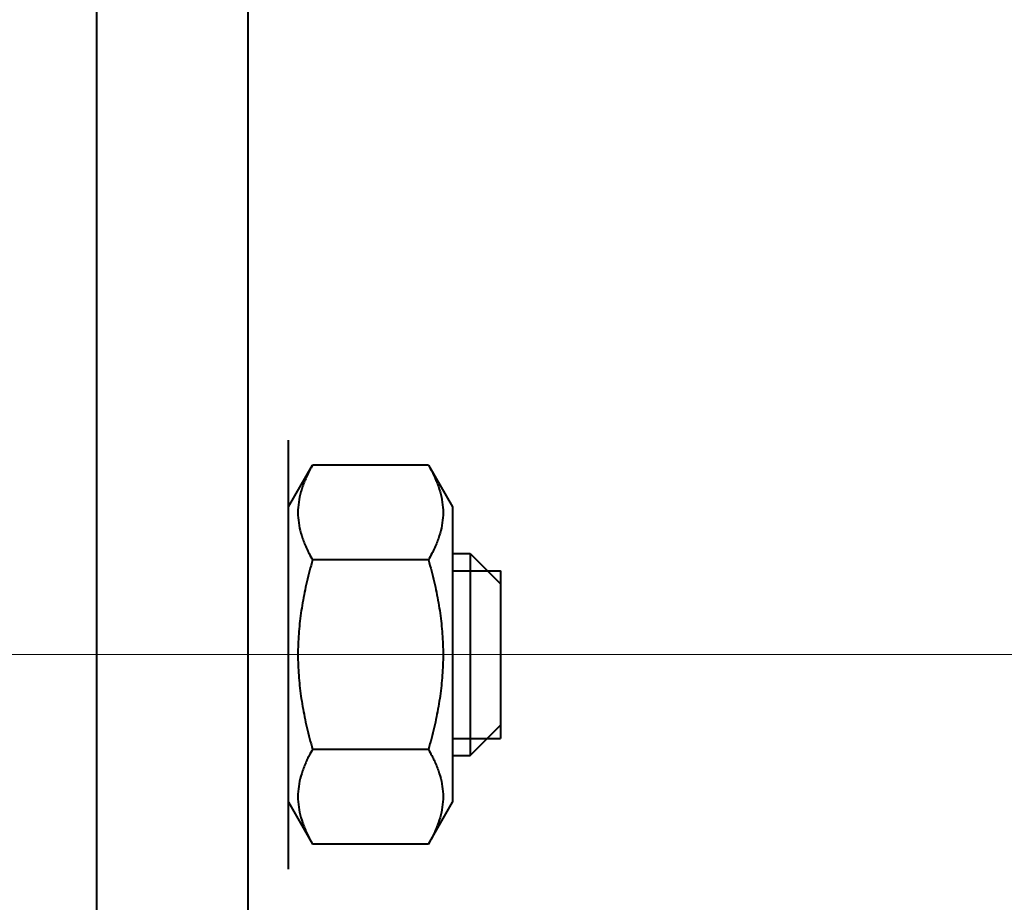
# Model space of a CAD drawing. Units: millimetres. Extents: x -32224 to -14404, y -25971 to -17571.
# Drawn here: x -24762 to -24723, y -23973 to -23938 of the extents above; entities that cross this region are included whole.
import ezdxf
from ezdxf import colors
from ezdxf.entities.mleader import LeaderData, LeaderLine
from ezdxf.math import Vec2, Vec3

# ---------------------------------------------------------------- set-up
doc = ezdxf.new("R2010")
doc.units = ezdxf.units.MM
doc.linetypes.add('CENTER', pattern=[50.800000000000004, 31.75, -6.35, 6.35, -6.35])
for name, color, linetype, lineweight in [('выноска', 7, 'Continuous', 30), ('котел', 150, 'Continuous', 40), ('оси', 253, 'CENTER', 13)]:
    doc.layers.add(name, color=color, linetype=linetype, lineweight=lineweight)
doc.styles.get("Standard").update_dxf_attribs({"font": 'GENISO.ttf', "height": 60})

# ---------------------------------------------------------------- blocks, each defined once
blk = doc.blocks.new('_None')

msp = doc.modelspace()

# ---------------------------------------------------------------- linework, layer by layer
at = {"layer": 'котел'}
for p, q in [((-24758.98356513534, -23443.40853296757), (-24758.98356513534, -24007.40853274196)), ((-24752.98356513772, -24007.38610049624), (-24752.98356513772, -23443.43096521469)), ((-24751.38356513827, -23971.80727471477), (-24751.38356513827, -23954.80727472158)), ((-24751.38356513827, -23957.45727472049), (-24750.42773088021, -23955.80172122254)), ((-24745.839399399, -23955.80172122254), (-24750.42773088021, -23955.80172122254)), ((-24745.839399399, -23955.80172122254), (-24744.88356514095, -23957.45727472049)), ((-24744.88356514095, -23957.45727472049), (-24744.88356514095, -23969.15727471579)), ((-24744.88356514095, -23959.30727471971), (-24744.18356514117, -23959.30727471971)), ((-24744.18356514117, -23959.30727471971), (-24742.98356514168, -23960.50727471932)), ((-24744.18356514117, -23959.30727471971), (-24744.18356514117, -23967.30727471657)), ((-24745.839399399, -23959.55449796964), (-24750.42773088021, -23959.55449796964)), ((-24744.88356514095, -23959.98377471948), (-24742.98356514168, -23959.98377471948)), ((-24742.98356514168, -23960.50727471932), (-24742.98356514168, -23966.10727471703)), ((-24744.18356514117, -23967.30727471657), (-24742.98356514168, -23966.10727471703)), ((-24744.88356514095, -23966.6307747168), (-24742.98356514168, -23966.6307747168)), ((-24745.839399399, -23967.06005146664), (-24750.42773088021, -23967.06005146664)), ((-24744.88356514095, -23967.30727471657), (-24744.18356514117, -23967.30727471657)), ((-24751.38356513827, -23969.15727471579), (-24750.42773088021, -23970.81282821514)), ((-24745.839399399, -23970.81282821514), (-24744.88356514095, -23969.15727471579)), ((-24745.839399399, -23970.81282821514), (-24750.42773088021, -23970.81282821514))]:
    msp.add_line(p, q, dxfattribs=at)
for points, start_tangent, end_tangent in [([(-24750.42773088021, -23955.80172122254), (-24750.65530581289, -23956.23573688815), (-24750.82618535572, -23956.65343710654), (-24750.94195284566, -23957.06434357494), (-24751.00086935435, -23957.47366149195), (-24751.00084235123, -23957.88292984893), (-24750.94188037422, -23958.29221373443), (-24750.82609429583, -23958.70304432006), (-24750.65527027723, -23959.12055816555), (-24750.56308767863, -23959.30747076545)], (-0.500000000193558, -0.8660254036726881), (0.4595941402006135, -0.8881290594802418)), ([(-24745.839399399, -23955.80172122254), (-24745.61182446638, -23956.23573688815), (-24745.44094492204, -23956.65343710654), (-24745.32517743361, -23957.06434357494), (-24745.2662609237, -23957.47366149195), (-24745.26628792653, -23957.88292984893), (-24745.3252499036, -23958.29221373443), (-24745.44103598356, -23958.70304432006), (-24745.6118600007, -23959.12055816555), (-24745.70404259913, -23959.30747076545)], (0.500000000193558, -0.8660254036726881), (-0.4595941402006135, -0.8881290594802418)), ([(-24750.56308767863, -23959.30747076545), (-24750.42773088021, -23959.55449796964)], (0.4595941418350623, -0.8881290586344378), (0.4999999974586357, -0.866025405251696)), ([(-24745.70404259913, -23959.30747076545), (-24745.839399399, -23959.55449796964)], (-0.4595941418350623, -0.8881290586344378), (-0.4999999974586357, -0.866025405251696)), ([(-24750.42773088021, -23959.55449796964), (-24750.65530581289, -23960.4225293022), (-24750.82618535572, -23961.25792973897), (-24750.94195284566, -23962.07974267723), (-24751.00086935435, -23962.89837850975), (-24751.00084235123, -23963.7169152251), (-24750.94188037422, -23964.53548299482), (-24750.82609429583, -23965.35714416731), (-24750.65527027723, -23966.19217185846), (-24750.42773088021, -23967.06005146664)], (-0.2773500981523839, -0.9607689228190424), (0.2773500981523839, -0.9607689228190424)), ([(-24745.839399399, -23959.55449796964), (-24745.61182446638, -23960.4225293022), (-24745.44094492204, -23961.25792973897), (-24745.32517743361, -23962.07974267723), (-24745.2662609237, -23962.89837850975), (-24745.26628792653, -23963.7169152251), (-24745.3252499036, -23964.53548299482), (-24745.44103598356, -23965.35714416731), (-24745.6118600007, -23966.19217185846), (-24745.839399399, -23967.06005146664)], (0.2773500981523839, -0.9607689228190424), (-0.2773500981523839, -0.9607689228190424)), ([(-24742.98356514168, -23959.98377471948, 439.897502534041), (-24742.98356514168, -23959.99168666238, 439.9781947668658), (-24742.98356514168, -23959.99959860517, 440.0588869996908), (-24742.98356514168, -23960.00751054806, 440.1395792339441), (-24742.98356514168, -23960.01542249085, 440.2202714667691), (-24742.98356514168, -23960.02333443375, 440.3009636995939), (-24742.98356514168, -23960.0272904038, 440.3413098167206), (-24742.98356514168, -23960.03124637519, 440.3816559324189), (-24742.98356514168, -23960.03520234658, 440.4220020495455), (-24742.98356514168, -23960.03718033231, 440.4421751081089), (-24742.98356514168, -23960.03915831803, 440.4623481666722), (-24742.98356514168, -23960.04113630376, 440.4825212252356), (-24742.98356514168, -23960.04311428948, 440.5026942823704), (-24742.98356514168, -23960.04410328234, 440.5127808123664), (-24742.98356514168, -23960.04509227515, 440.5228673409337), (-24742.98356514168, -23960.04558677228, 440.5279106052174), (-24742.98356514168, -23960.04608126807, 440.5329538709298), (-24742.98356514168, -23960.0465757652, 440.5379971352135), (-24742.98356514168, -23960.04682301237, 440.540518766641), (-24742.98356514168, -23960.04694663659, 440.5417795837834), (-24742.98356514168, -23960.04707026087, 440.5430403994972), (-24742.98356514168, -23960.04743642519, 440.5442531909252), (-24742.98356514168, -23960.04780258804, 440.5454659837818), (-24742.98356514168, -23960.04853491516, 440.5478915680666), (-24742.98356514168, -23960.0499995695, 440.552742736636), (-24742.98356514168, -23960.05146422378, 440.557593903777), (-24742.98356514168, -23960.05292887655, 440.5624450723465), (-24742.98356514168, -23960.05585818518, 440.5721474080569), (-24742.98356514168, -23960.05878749375, 440.5818497451958), (-24742.98356514168, -23960.06464610943, 440.6012544180452), (-24742.98356514168, -23960.07050472517, 440.6206590908946), (-24742.98356514168, -23960.0763633423, 440.640063763744), (-24742.98356514168, -23960.08222195804, 440.6594684365933), (-24742.98356514168, -23960.09393918941, 440.6982777822922), (-24742.98356514168, -23960.10565642228, 440.7370871279909), (-24742.98356514168, -23960.11737365516, 440.7758964736897), (-24742.98356514168, -23960.14080811945, 440.8535151636586), (-24742.98356514168, -23960.16424258369, 440.9311338550561), (-24742.98356514168, -23960.17595981662, 440.9699432007548), (-24742.98356514168, -23960.18767704799, 441.0087525464536), (-24742.98356514168, -23960.19939428086, 441.0475618921525), (-24742.98356514168, -23960.20525289654, 441.0669665650018), (-24742.98356514168, -23960.21111151222, 441.0863712378512), (-24742.98356514168, -23960.21697012936, 441.1057759107006), (-24742.98356514168, -23960.22282874516, 441.12518058355), (-24742.98356514168, -23960.22575805221, 441.1348829192604), (-24742.98356514168, -23960.22868736084, 441.1445852563993), (-24742.98356514168, -23960.23015201512, 441.1494364235403), (-24742.98356514168, -23960.23161666941, 441.1542875921098), (-24742.98356514168, -23960.23308132363, 441.1591387606792), (-24742.98356514168, -23960.23381364935, 441.1615643449639), (-24742.98356514168, -23960.23417981366, 441.162777136392), (-24742.98356514168, -23960.23454597652, 441.1639899292487), (-24742.98356514168, -23960.23514073367, 441.1651085021054), (-24742.98356514168, -23960.23573548936, 441.1662270749621), (-24742.98356514168, -23960.23692500086, 441.1684642206756), (-24742.98356514168, -23960.23930402369, 441.1729385135308), (-24742.98356514168, -23960.24168304798, 441.1774128063863), (-24742.98356514168, -23960.24406207081, 441.181887097813), (-24742.98356514168, -23960.24882011798, 441.1908356820952), (-24742.98356514168, -23960.25357816509, 441.1997842678059), (-24742.98356514168, -23960.26309425793, 441.2176814363701), (-24742.98356514168, -23960.27261035221, 441.235578606363), (-24742.98356514168, -23960.28212644505, 441.2534757749272), (-24742.98356514168, -23960.29164253933, 441.27137294492), (-24742.98356514168, -23960.31067472645, 441.3071672834772), (-24742.98356514168, -23960.32970691363, 441.3429616220343), (-24742.98356514168, -23960.34873910221, 441.3787559605914), (-24742.98356514168, -23960.38680347645, 441.4503446377056), (-24742.98356514168, -23960.4248678522, 441.5219333148198), (-24742.98356514168, -23960.44390003926, 441.557727653377), (-24742.98356514168, -23960.46293222644, 441.593521991934), (-24742.98356514168, -23960.48196441362, 441.6293163304912), (-24742.98356514168, -23960.4914805079, 441.647213500484), (-24742.98356514168, -23960.50099660073, 441.6651106690483), (-24742.98356514168, -23960.51051269502, 441.6830078390411), (-24742.98356514168, -23960.52002878931, 441.7009050076053), (-24742.98356514168, -23960.52478683497, 441.7098535933161), (-24742.98356514168, -23960.52954488214, 441.7188021775982), (-24742.98356514168, -23960.53192390643, 441.723276469025), (-24742.98356514168, -23960.53430292926, 441.7277507618804), (-24742.98356514168, -23960.53668195214, 441.7322250547357), (-24742.98356514168, -23960.53787146493, 441.7344622004491), (-24742.98356514168, -23960.53846622074, 441.7355807733059), (-24742.98356514168, -23960.53906097643, 441.7366993461625), (-24742.98356514168, -23960.53987766495, 441.7376971447335), (-24742.98356514168, -23960.54069435214, 441.7386949433046), (-24742.98356514168, -23960.54232772924, 441.7406905390181), (-24742.98356514168, -23960.54559448217, 441.744681730445), (-24742.98356514168, -23960.54886123499, 441.7486729233005), (-24742.98356514168, -23960.5521279878, 441.7526641147276), (-24742.98356514168, -23960.55866149355, 441.7606464990101), (-24742.98356514168, -23960.56519499778, 441.768628881864), (-24742.98356514168, -23960.57826200927, 441.784593650429), (-24742.98356514168, -23960.59132902064, 441.8005584189942), (-24742.98356514168, -23960.60439603213, 441.8165231861306), (-24742.98356514168, -23960.6174630435, 441.8324879546957), (-24742.98356514168, -23960.64359706496, 441.8644174903972), (-24742.98356514168, -23960.66973108782, 441.8963470260986), (-24742.98356514168, -23960.69586510917, 441.9282765618001), (-24742.98356514168, -23960.74813315489, 441.9921356332032), (-24742.98356514168, -23960.8004011991, 442.0559947046062), (-24742.98356514168, -23960.82653522056, 442.0879242403078), (-24742.98356514168, -23960.85266924342, 442.1198537760092), (-24742.98356514168, -23960.87880326483, 442.1517833117107), (-24742.98356514168, -23960.89187027626, 442.1677480802758), (-24742.98356514168, -23960.90493728769, 442.1837128488408), (-24742.98356514168, -23960.91800429912, 442.1996776159773), (-24742.98356514168, -23960.93107131049, 442.2156423845423), (-24742.98356514168, -23960.93760481624, 442.2236247673964), (-24742.98356514168, -23960.94413832053, 442.2316071516788), (-24742.98356514168, -23960.94740507334, 442.2355983445344), (-24742.98356514168, -23960.95067182627, 442.2395895359613), (-24742.98356514168, -23960.95393857908, 442.2435807273883), (-24742.98356514168, -23960.95557195625, 442.2455763245304), (-24742.98356514168, -23960.95638864338, 442.2465741216729), (-24742.98356514168, -23960.95720533196, 442.2475719202438), (-24742.98356514168, -23960.95818427911, 442.2483760359578), (-24742.98356514168, -23960.95916322626, 442.2491801516718), (-24742.98356514168, -23960.96112112056, 442.2507883845283), (-24742.98356514168, -23960.96503690905, 442.2540048488127), (-24742.98356514168, -23960.96895269772, 442.2572213145257), (-24742.98356514168, -23960.97286848626, 442.2604377788102), (-24742.98356514168, -23960.98070006196, 442.2668707088076), (-24742.98356514168, -23960.98853163906, 442.273303638805), (-24742.98356514168, -23961.00419479197, 442.2861694973713), (-24742.98356514168, -23961.01985794622, 442.2990353573661), (-24742.98356514168, -23961.03552109907, 442.3119012159324), (-24742.98356514168, -23961.05118425337, 442.3247670759272), (-24742.98356514168, -23961.08251055902, 442.3504987944884), (-24742.98356514168, -23961.11383686618, 442.3762305130495), (-24742.98356514168, -23961.14516317334, 442.4019622316106), (-24742.98356514168, -23961.20781578614, 442.4534256673043), (-24742.98356514168, -23961.2704684004, 442.5048891044266), (-24742.98356514168, -23961.3017947075, 442.5306208229878), (-24742.98356514168, -23961.33312101466, 442.5563525415489), (-24742.98356514168, -23961.36444732036, 442.58208426011), (-24742.98356514168, -23961.38011047461, 442.5949501201049), (-24742.98356514168, -23961.39577362752, 442.6078159786712), (-24742.98356514168, -23961.41143678037, 442.620681838666), (-24742.98356514168, -23961.42709993462, 442.6335476972323), (-24742.98356514168, -23961.43493151171, 442.6399806272298), (-24742.98356514168, -23961.44276308753, 442.6464135572272), (-24742.98356514168, -23961.44667887608, 442.6496300215115), (-24742.98356514168, -23961.45059466462, 442.652846485796), (-24742.98356514168, -23961.45451045317, 442.6560629515091), (-24742.98356514168, -23961.45646834753, 442.6576711843655), (-24742.98356514168, -23961.45744729463, 442.6584753000795), (-24742.98356514168, -23961.45842624178, 442.6592794157934), (-24742.98356514168, -23961.45954273171, 442.6598780729361), (-24742.98356514168, -23961.46065922176, 442.6604767300787), (-24742.98356514168, -23961.4628922018, 442.6616740429353), (-24742.98356514168, -23961.46735816317, 442.6640686700773), (-24742.98356514168, -23961.47182412319, 442.6664632972191), (-24742.98356514168, -23961.47629008461, 442.6688579243611), (-24742.98356514168, -23961.48522200606, 442.6736471786448), (-24742.98356514168, -23961.49415392744, 442.6784364329286), (-24742.98356514168, -23961.51201777034, 442.6880149414962), (-24742.98356514168, -23961.52988161317, 442.6975934500638), (-24742.98356514168, -23961.547745456, 442.7071719586314), (-24742.98356514168, -23961.56560929889, 442.7167504671991), (-24742.98356514168, -23961.60133698456, 442.7359074843343), (-24742.98356514168, -23961.63706467029, 442.7550645014694), (-24742.98356514168, -23961.67279235595, 442.7742215186046), (-24742.98356514168, -23961.7442477274, 442.812535552875), (-24742.98356514168, -23961.81570309873, 442.8508495871454), (-24742.98356514168, -23961.85143078452, 442.8700066042805), (-24742.98356514168, -23961.88715847158, 442.8891636199872), (-24742.98356514168, -23961.92288615731, 442.9083206371224), (-24742.98356514168, -23961.94075000014, 442.9178991456901), (-24742.98356514168, -23961.95861384297, 442.9274776542576), (-24742.98356514168, -23961.97647768586, 442.9370561628252), (-24742.98356514168, -23961.9943415287, 442.9466346713928), (-24742.98356514168, -23962.00327345014, 442.9514239256765), (-24742.98356514168, -23962.01220537153, 442.9562131799604), (-24742.98356514168, -23962.01667133156, 442.9586078071023), (-24742.98356514168, -23962.02113729292, 442.9610024342442), (-24742.98356514168, -23962.02560325294, 442.9633970613861), (-24742.98356514168, -23962.02783623438, 442.9645943756714), (-24742.98356514168, -23962.02895272437, 442.9651930328139), (-24742.98356514168, -23962.03006921442, 442.965791688528), (-24742.98356514168, -23962.0312807201, 442.9661620842421), (-24742.98356514168, -23962.03249222728, 442.9665324785277), (-24742.98356514168, -23962.03491524009, 442.9672732670988), (-24742.98356514168, -23962.03976126581, 442.9687548470983), (-24742.98356514168, -23962.04460729293, 442.970236425669), (-24742.98356514168, -23962.04945331866, 442.97171800424), (-24742.98356514168, -23962.05914537011, 442.9746811613816), (-24742.98356514168, -23962.06883742295, 442.9776443199518), (-24742.98356514168, -23962.08822152718, 442.9835706356637), (-24742.98356514168, -23962.10760563154, 442.989496949947), (-24742.98356514168, -23962.12698973571, 442.995423265659), (-24742.98356514168, -23962.14637383861, 443.001349581371), (-24742.98356514168, -23962.18514204719, 443.0132022113661), (-24742.98356514168, -23962.22391025578, 443.0250548427899), (-24742.98356514168, -23962.26267846431, 443.0369074727853), (-24742.98356514168, -23962.34021488136, 443.0606127356328), (-24742.98356514168, -23962.41775129853, 443.084317997052), (-24742.98356514168, -23962.45651950561, 443.0961706270473), (-24742.98356514168, -23962.49528771425, 443.1080232584711), (-24742.98356514168, -23962.53405592278, 443.1198758884664), (-24742.98356514168, -23962.55344002701, 443.1258022041783), (-24742.98356514168, -23962.5728241313, 443.1317285198902), (-24742.98356514168, -23962.5922082356, 443.1376548356022), (-24742.98356514168, -23962.61159233989, 443.1435811498855), (-24742.98356514168, -23962.62128439134, 443.1465443084557), (-24742.98356514168, -23962.63097644418, 443.1495074655973), (-24742.98356514168, -23962.63582246985, 443.1509890441683), (-24742.98356514168, -23962.64066849557, 443.152470622739), (-24742.98356514168, -23962.64551452269, 443.1539522027384), (-24742.98356514168, -23962.64793753556, 443.1546929913096), (-24742.98356514168, -23962.64914904129, 443.1550633870238), (-24742.98356514168, -23962.65036054842, 443.1554337813093), (-24742.98356514168, -23962.65164358415, 443.155561845595), (-24742.98356514168, -23962.65292661982, 443.155689908452), (-24742.98356514168, -23962.65549269128, 443.1559460370233), (-24742.98356514168, -23962.66062483414, 443.1564582927375), (-24742.98356514168, -23962.665756977, 443.1569705484515), (-24742.98356514168, -23962.67088911987, 443.1574828041656), (-24742.98356514168, -23962.68115340699, 443.1585073155937), (-24742.98356514168, -23962.69141769265, 443.1595318284505), (-24742.98356514168, -23962.7119462655, 443.1615808513068), (-24742.98356514168, -23962.732474837, 443.1636298755917), (-24742.98356514168, -23962.75300340979, 443.165678898448), (-24742.98356514168, -23962.77353198263, 443.1677279213044), (-24742.98356514168, -23962.81458912692, 443.1718259684456), (-24742.98356514168, -23962.85564627116, 443.1759240155868), (-24742.98356514168, -23962.8967034169, 443.180022062728), (-24742.98356514168, -23962.97881770543, 443.1882181570104), (-24742.98356514168, -23963.06093199541, 443.1964142498643), (-24742.98356514168, -23963.14304628539, 443.2046103441468), (-24742.98356514168, -23963.22516057391, 443.2128064384292), (-24742.98356514168, -23963.3072748639, 443.2210025327116)], (0, -0.09758289984456842, 0.9952273999734559), (0, -0.9950555721435939, 0.09931972787913328)), ([(-24742.98356514168, -23963.30727471814, 443.2210025327116), (-24742.98356514168, -23963.38796695242, 443.2130905898576), (-24742.98356514168, -23963.4686591853, 443.2051786470037), (-24742.98356514168, -23963.54935141811, 443.1972667041497), (-24742.98356514168, -23963.63004365088, 443.1893547612958), (-24742.98356514168, -23963.71073588515, 443.1814428184417), (-24742.98356514168, -23963.75108200086, 443.1774868470147), (-24742.98356514168, -23963.79142811797, 443.1735308770163), (-24742.98356514168, -23963.83177423514, 443.1695749055893), (-24742.98356514168, -23963.85194729363, 443.1675969198758), (-24742.98356514168, -23963.87212035085, 443.1656189341624), (-24742.98356514168, -23963.89229340934, 443.1636409484489), (-24742.98356514168, -23963.9124664679, 443.1616629627354), (-24742.98356514168, -23963.9225529965, 443.1606739698786), (-24742.98356514168, -23963.93263952651, 443.1596849770219), (-24742.98356514168, -23963.93768279075, 443.1591904798792), (-24742.98356514168, -23963.94272605506, 443.1586959841651), (-24742.98356514168, -23963.9477693193, 443.1582014870224), (-24742.98356514168, -23963.95029095218, 443.1579542398797), (-24742.98356514168, -23963.95155176795, 443.157830615594), (-24742.98356514168, -23963.952812585, 443.1577069913084), (-24742.98356514168, -23963.95402537649, 443.1573408270228), (-24742.98356514168, -23963.95523816936, 443.1569746641658), (-24742.98356514168, -23963.95766375221, 443.1562423370232), (-24742.98356514168, -23963.96251492076, 443.1547776827381), (-24742.98356514168, -23963.9673660893, 443.1533130284529), (-24742.98356514168, -23963.97221725791, 443.1518483755964), (-24742.98356514168, -23963.9819195936, 443.1489190670262), (-24742.98356514168, -23963.99162193075, 443.1459897584559), (-24742.98356514168, -23964.01102660359, 443.1401311427439), (-24742.98356514168, -23964.03043127643, 443.1342725270321), (-24742.98356514168, -23964.04983594788, 443.1284139098915), (-24742.98356514168, -23964.06924062072, 443.1225552941796), (-24742.98356514168, -23964.10804996641, 443.1108380613272), (-24742.98356514168, -23964.14685931215, 443.0991208299032), (-24742.98356514168, -23964.18566865778, 443.0874035970508), (-24742.98356514168, -23964.26328734921, 443.0639691327744), (-24742.98356514168, -23964.34090604058, 443.0405346684981), (-24742.98356514168, -23964.37971538627, 443.0288174356456), (-24742.98356514168, -23964.41852473201, 443.0171002042218), (-24742.98356514168, -23964.4573340777, 443.0053829713693), (-24742.98356514168, -23964.47673875054, 442.9995243556573), (-24742.98356514168, -23964.49614342344, 442.9936657399454), (-24742.98356514168, -23964.51554809483, 442.9878071228049), (-24742.98356514168, -23964.53495276767, 442.981948507093), (-24742.98356514168, -23964.54465510482, 442.9790191985227), (-24742.98356514168, -23964.55435744052, 442.976089891381), (-24742.98356514168, -23964.55920860912, 442.9746252370959), (-24742.98356514168, -23964.56405977767, 442.9731605828108), (-24742.98356514168, -23964.56891094621, 442.9716959285256), (-24742.98356514168, -23964.57133652906, 442.9709636013831), (-24742.98356514168, -23964.57254932194, 442.9705974385261), (-24742.98356514168, -23964.57376211342, 442.9702312756691), (-24742.98356514168, -23964.57488068759, 442.9696365185265), (-24742.98356514168, -23964.57599926055, 442.9690417628125), (-24742.98356514168, -23964.57823640622, 442.9678522513843), (-24742.98356514168, -23964.58271069908, 442.9654732285281), (-24742.98356514168, -23964.58718499048, 442.9630942042434), (-24742.98356514168, -23964.59165928334, 442.9607151813872), (-24742.98356514168, -23964.60060786766, 442.9559571342462), (-24742.98356514168, -23964.60955645198, 442.9511990871052), (-24742.98356514168, -23964.6274536219, 442.9416829942519), (-24742.98356514168, -23964.64535079048, 442.93216689997), (-24742.98356514168, -23964.66324796046, 442.9226508071167), (-24742.98356514168, -23964.68114512904, 442.9131347128347), (-24742.98356514168, -23964.71693946906, 442.8941025256995), (-24742.98356514168, -23964.75273380762, 442.8750703371358), (-24742.98356514168, -23964.78852814612, 442.8560381500005), (-24742.98356514168, -23964.8601168233, 442.81797377573), (-24742.98356514168, -23964.93170550042, 442.7799094000309), (-24742.98356514168, -23964.96749983892, 442.7608772128957), (-24742.98356514168, -23965.00329417748, 442.7418450257605), (-24742.98356514168, -23965.03908851605, 442.7228128386253), (-24742.98356514168, -23965.05698568463, 442.7132967443432), (-24742.98356514168, -23965.07488285455, 442.70378065149), (-24742.98356514168, -23965.09278002319, 442.694264557208), (-24742.98356514168, -23965.11067719322, 442.6847484629261), (-24742.98356514168, -23965.11962577743, 442.6799904172137), (-24742.98356514168, -23965.12857436315, 442.6752323700728), (-24742.98356514168, -23965.13304865461, 442.672853345788), (-24742.98356514168, -23965.13752294747, 442.6704743229318), (-24742.98356514168, -23965.14199723887, 442.6680952986471), (-24742.98356514168, -23965.144234386, 442.6669057872189), (-24742.98356514168, -23965.14535295883, 442.666311031505), (-24742.98356514168, -23965.14647153173, 442.6657162757909), (-24742.98356514168, -23965.1474693303, 442.6648995872198), (-24742.98356514168, -23965.14846712742, 442.6640829000772), (-24742.98356514168, -23965.15046272318, 442.662449522935), (-24742.98356514168, -23965.15445391602, 442.6591827700793), (-24742.98356514168, -23965.15844510742, 442.6559160172234), (-24742.98356514168, -23965.16243630026, 442.6526492643676), (-24742.98356514168, -23965.17041868316, 442.6461157586559), (-24742.98356514168, -23965.17840106746, 442.6395822543728), (-24742.98356514168, -23965.19436583594, 442.6265152429494), (-24742.98356514168, -23965.21033060313, 442.6134482315261), (-24742.98356514168, -23965.22629537167, 442.6003812201027), (-24742.98356514168, -23965.24226013881, 442.5873142086793), (-24742.98356514168, -23965.27418967448, 442.5611801872612), (-24742.98356514168, -23965.30611921016, 442.5350461644146), (-24742.98356514168, -23965.33804874735, 442.5089121429965), (-24742.98356514168, -23965.4019078187, 442.4566440973031), (-24742.98356514168, -23965.46576689016, 442.4043760530383), (-24742.98356514168, -23965.49769642584, 442.3782420316202), (-24742.98356514168, -23965.52962596151, 442.3521080087735), (-24742.98356514168, -23965.56155549725, 442.3259739859268), (-24742.98356514168, -23965.57752026584, 442.312906975932), (-24742.98356514168, -23965.59348503298, 442.2998399645087), (-24742.98356514168, -23965.60944980152, 442.2867729530853), (-24742.98356514168, -23965.62541456865, 442.2737059416619), (-24742.98356514168, -23965.63339695295, 442.2671724359503), (-24742.98356514168, -23965.64137933725, 442.2606389316672), (-24742.98356514168, -23965.64537052864, 442.2573721788114), (-24742.98356514168, -23965.64936172149, 442.2541054259555), (-24742.98356514168, -23965.65335291294, 442.2508386730997), (-24742.98356514168, -23965.65534850863, 442.2492052959575), (-24742.98356514168, -23965.65634630721, 442.2483886073863), (-24742.98356514168, -23965.65734410439, 442.2475719202438), (-24742.98356514168, -23965.65814822151, 442.2465929731014), (-24742.98356514168, -23965.65895233724, 442.245614025959), (-24742.98356514168, -23965.66056057009, 442.243656131674), (-24742.98356514168, -23965.6637770344, 442.2397403431041), (-24742.98356514168, -23965.6669935001, 442.2358245545342), (-24742.98356514168, -23965.67020996434, 442.2319087659644), (-24742.98356514168, -23965.67664289435, 442.2240771902533), (-24742.98356514168, -23965.68307582296, 442.2162456131135), (-24742.98356514168, -23965.69594168292, 442.2005824602626), (-24742.98356514168, -23965.70880754148, 442.1849193059832), (-24742.98356514168, -23965.72167340149, 442.1692561531323), (-24742.98356514168, -23965.73453926005, 442.1535929988528), (-24742.98356514168, -23965.76027097863, 442.1222666931511), (-24742.98356514168, -23965.78600269715, 442.0909403860208), (-24742.98356514168, -23965.81173441572, 442.0596140788905), (-24742.98356514168, -23965.86319785287, 441.9969614660584), (-24742.98356514168, -23965.91466128996, 441.9343088517977), (-24742.98356514168, -23965.94039300854, 441.9029825446674), (-24742.98356514168, -23965.96612472711, 441.8716562375371), (-24742.98356514168, -23965.99185644563, 441.8403299318354), (-24742.98356514168, -23966.00472230425, 441.8246667775559), (-24742.98356514168, -23966.01758816421, 441.809003624705), (-24742.98356514168, -23966.03045402282, 441.7933404704256), (-24742.98356514168, -23966.04331988278, 441.7776773175747), (-24742.98356514168, -23966.04975281279, 441.769845740435), (-24742.98356514168, -23966.0561857414, 441.7620141647237), (-24742.98356514168, -23966.0594022071, 441.7580983761539), (-24742.98356514168, -23966.06261867129, 441.7541825875841), (-24742.98356514168, -23966.06583513565, 441.7502667990142), (-24742.98356514168, -23966.06744336851, 441.7483089047294), (-24742.98356514168, -23966.06824748417, 441.7473299575869), (-24742.98356514168, -23966.06905160136, 441.7463510104444), (-24742.98356514168, -23966.06965025848, 441.7452345204448), (-24742.98356514168, -23966.07024891426, 441.7441180304452), (-24742.98356514168, -23966.0714462285, 441.7418850504461), (-24742.98356514168, -23966.07384085564, 441.7374190890194), (-24742.98356514168, -23966.07623548272, 441.7329531290211), (-24742.98356514168, -23966.07863010986, 441.7284871675943), (-24742.98356514168, -23966.08341936419, 441.7195552461694), (-24742.98356514168, -23966.08820861853, 441.7106233247444), (-24742.98356514168, -23966.09778712703, 441.6927594818944), (-24742.98356514168, -23966.10736563559, 441.6748956390444), (-24742.98356514168, -23966.1169441442, 441.6570317961944), (-24742.98356514168, -23966.12652265276, 441.6391679533443), (-24742.98356514168, -23966.14567966988, 441.6034402676444), (-24742.98356514168, -23966.16483668699, 441.5677125819444), (-24742.98356514168, -23966.18399370271, 441.5319848962445), (-24742.98356514168, -23966.222307737, 441.4605295248444), (-24742.98356514168, -23966.26062177129, 441.3890741534444), (-24742.98356514168, -23966.2797787884, 441.3533464663158), (-24742.98356514168, -23966.29893580558, 441.3176187806158), (-24742.98356514168, -23966.31809282264, 441.2818910949159), (-24742.98356514168, -23966.32767133119, 441.2640272520658), (-24742.98356514168, -23966.33724983981, 441.2461634092158), (-24742.98356514168, -23966.34682834837, 441.2282995663658), (-24742.98356514168, -23966.35640685692, 441.2104357235158), (-24742.98356514168, -23966.3611961112, 441.2015038020908), (-24742.98356514168, -23966.36598536554, 441.1925718806658), (-24742.98356514168, -23966.36837999268, 441.1881059206677), (-24742.98356514168, -23966.37077461976, 441.1836399592408), (-24742.98356514168, -23966.3731692469, 441.1791739992427), (-24742.98356514168, -23966.3743665598, 441.176941017815), (-24742.98356514168, -23966.37496521692, 441.1758245278154), (-24742.98356514168, -23966.3755638741, 441.1747080378159), (-24742.98356514168, -23966.3759342683, 441.1734965306734), (-24742.98356514168, -23966.37630466268, 441.1722850249597), (-24742.98356514168, -23966.37704545267, 441.1698620121035), (-24742.98356514168, -23966.37852703124, 441.1650159863912), (-24742.98356514168, -23966.38000860981, 441.1601699592502), (-24742.98356514168, -23966.38149018977, 441.1553239335379), (-24742.98356514168, -23966.38445334697, 441.1456318821132), (-24742.98356514168, -23966.38741650405, 441.1359398292599), (-24742.98356514168, -23966.39334281978, 441.1165557249819), (-24742.98356514168, -23966.39926913551, 441.097171620704), (-24742.98356514168, -23966.40519545118, 441.077787516426), (-24742.98356514168, -23966.41112176691, 441.0584034121481), (-24742.98356514168, -23966.42297439692, 441.0196352050207), (-24742.98356514168, -23966.43482702832, 440.9808669964649), (-24742.98356514168, -23966.44667965833, 440.9420987879089), (-24742.98356514168, -23966.4703849198, 440.864562370797), (-24742.98356514168, -23966.49409018121, 440.7870259536852), (-24742.98356514168, -23966.50594281261, 440.7482577465578), (-24742.98356514168, -23966.51779544262, 440.709489538002), (-24742.98356514168, -23966.52964807402, 440.670721329446), (-24742.98356514168, -23966.53557438975, 440.651337225168), (-24742.98356514168, -23966.54150070403, 440.6319531208901), (-24742.98356514168, -23966.54742701976, 440.6125690166122), (-24742.98356514168, -23966.55335333543, 440.5931849123341), (-24742.98356514168, -23966.55631649257, 440.5834928609096), (-24742.98356514168, -23966.55927965116, 440.5738008080562), (-24742.98356514168, -23966.56076122973, 440.5689547823439), (-24742.98356514168, -23966.56224280824, 440.5641087566315), (-24742.98356514168, -23966.56372438681, 440.5592627294907), (-24742.98356514168, -23966.56446517691, 440.5568397166345), (-24742.98356514168, -23966.56483557117, 440.5556282109206), (-24742.98356514168, -23966.56520596544, 440.5544167037783), (-24742.98356514168, -23966.56533402968, 440.5531336680644), (-24742.98356514168, -23966.56546209399, 440.5518506323507), (-24742.98356514168, -23966.5657182226, 440.5492845609232), (-24742.98356514168, -23966.5662304783, 440.5441524180681), (-24742.98356514168, -23966.56674273401, 440.539020275213), (-24742.98356514168, -23966.56725498971, 440.5338881323578), (-24742.98356514168, -23966.56827950112, 440.5236238452192), (-24742.98356514168, -23966.56930401253, 440.513359559509), (-24742.98356514168, -23966.57135303681, 440.49283098666), (-24742.98356514168, -23966.57340205969, 440.4723024152396), (-24742.98356514168, -23966.57545108402, 440.4517738423908), (-24742.98356514168, -23966.57750010684, 440.4312452695418), (-24742.98356514168, -23966.58159815399, 440.3901881252726), (-24742.98356514168, -23966.58569620115, 440.3491309810032), (-24742.98356514168, -23966.58979424824, 440.3080738353054), (-24742.98356514168, -23966.59799034115, 440.2259595467667), (-24742.98356514168, -23966.6061864354, 440.1438452567996), (-24742.98356514168, -23966.6143825297, 440.0617309668325), (-24742.98356514168, -23966.62257862401, 439.9796166782938), (-24742.98356514168, -23966.6307747168, 439.8975023883268)], (0, -0.9952273999734559, -0.09758289984456842), (0, -0.09931972787913328, -0.9950555721435939)), ([(-24750.56308807008, -23967.30707940944), (-24750.65530581289, -23967.4940671322), (-24750.82618535572, -23967.91176735204), (-24750.94195284566, -23968.32267382038), (-24751.00086935435, -23968.73199173594), (-24751.00084235123, -23969.14126009437), (-24750.94188037422, -23969.55054397853), (-24750.82609429583, -23969.96137456551), (-24750.65527027723, -23970.37888841105), (-24750.42773088021, -23970.81282821514)], (-0.4595940244716216, -0.8881291193683376), (0.4999999998538681, -0.866025403868808)), ([(-24750.42773088021, -23967.06005146664), (-24750.56308807008, -23967.30707940944)], (-0.5000000019102729, -0.8660254026815423), (-0.4595940258699076, -0.8881291186447445)), ([(-24745.839399399, -23967.06005146664), (-24745.70404220768, -23967.30707940944)], (0.5000000019102729, -0.8660254026815423), (0.4595940258699076, -0.8881291186447445)), ([(-24745.70404220768, -23967.30707940944), (-24745.61182446638, -23967.4940671322), (-24745.44094492204, -23967.91176735204), (-24745.32517743361, -23968.32267382038), (-24745.2662609237, -23968.73199173594), (-24745.26628792653, -23969.14126009437), (-24745.3252499036, -23969.55054397853), (-24745.44103598356, -23969.96137456551), (-24745.6118600007, -23970.37888841105), (-24745.839399399, -23970.81282821514)], (0.4595940244716216, -0.8881291193683376), (-0.4999999998538681, -0.866025403868808))]:
    msp.add_spline(points, degree=3, dxfattribs=dict(at, start_tangent=start_tangent, end_tangent=end_tangent))
at = {"layer": 'оси', "ltscale": 5}
msp.add_line((-24821.21213653899, -23963.30727471814), (-24675.05499374022, -23963.30727471814), dxfattribs=at)

# ---------------------------------------------------------------- leaders
at = {"layer": 'выноска'}
ml = msp.add_multileader_mtext('Standard', dxfattribs=at)
ml.set_content('{\\Fgeniso|c0;q}', color=256)
ml.set_leader_properties(color=256, linetype='ByLayer', lineweight=13)
ml.set_arrow_properties(name='NONE')
ml.build(insert=Vec2(0, 0))
ml.multileader.update_dxf_attribs({"text_left_attachment_type": 6, "text_right_attachment_type": 6, "dogleg_length": 0, "arrow_head_size": 25})
ctx = ml.context
ctx.base_point, ctx.char_height, ctx.arrow_head_size, ctx.landing_gap_size, ctx.plane_origin = Vec3(-24452.82554435701, -23959.67556591151), 100, 25, 0, Vec3(-24588.86611629574, -23834.40919046976)
ctx.left_attachment, ctx.right_attachment = 6, 6
notes = []
notes.append((ctx, [(1, (1, 1, 0), (-24452.82554435701, -23959.67556591151), (1, 0), 0, [(1, [(-24800.21760909529, -23824.8894401)], 0, [])])]))
ctx.mtext.insert, ctx.mtext.flow_direction = Vec3(-24452.82554435701, -23834.67556591151), 5
for ctx, leaders in notes:
    for number, flags, end, landing, length, lines in leaders:
        leader = LeaderData()
        leader.index, (leader.has_last_leader_line, leader.has_dogleg_vector, leader.attachment_direction) = number, flags
        leader.last_leader_point, leader.dogleg_vector, leader.dogleg_length = Vec3(end), Vec3(landing), length
        for number, points, colour, breaks in lines:
            line = LeaderLine()
            line.index, line.vertices, line.color, line.breaks = number, Vec3.list(points), colors.encode_raw_color(colour), breaks
            leader.lines.append(line)
        ctx.leaders.append(leader)

doc.saveas('drawing.dxf')
